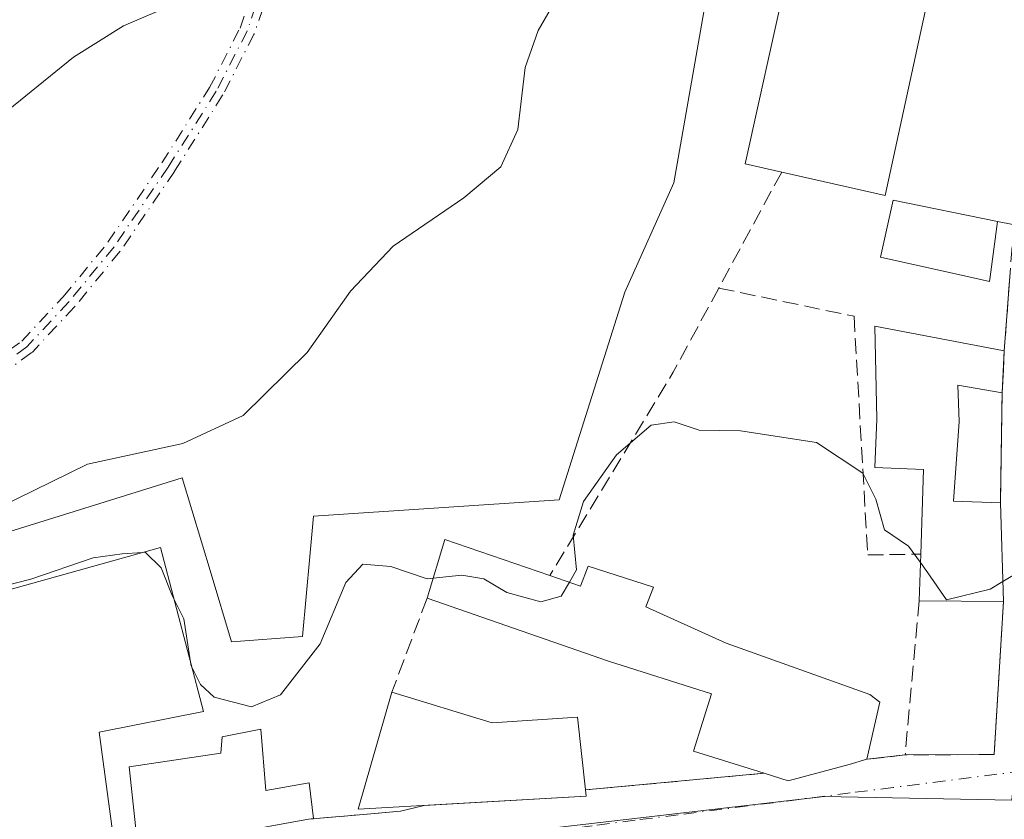
# Model space of a CAD drawing. Units: metres. Extents: x 601397 to 604875, y 4675959 to 4678324.
# Drawn here: x 601531 to 601635, y 4677636 to 4677720 of the extents above; entities that cross this region are included whole.
import ezdxf

# ---------------------------------------------------------------- set-up
doc = ezdxf.new("R2010")
doc.units = ezdxf.units.M
doc.header["$MEASUREMENT"] = 0
doc.linetypes.add('DGN Style 3', pattern=[2.307223458686699, 1.648016756204785, -0.6592067024819142])
doc.linetypes.add('DGN Style 4', pattern=[2.6384748266838614, 1.318413404963828, -0.6592067024819142, 0.001648016756204785, -0.6592067024819142])
for name, color, linetype, lineweight in [('Camino eje', 30, 'DGN Style 4', 13), ('Curva de nivel normal', 30, 'Continuous', 0), ('Edificación Cxs', 1, 'Continuous', 13), ('Edificación industrial Cxs', 135, 'Continuous', 13), ('Muro lineal', 1, 'DGN Style 3', 13), ('Núcleo urbano CxS', 7, 'Continuous', 0), ('Pastizal CxS', 92, 'Continuous', 0), ('Vía urbana Cxs', 4, 'Continuous', 0), ('Vía urbana eje', 4, 'DGN Style 4', 0)]:
    doc.layers.add(name, color=color, linetype=linetype, lineweight=lineweight)

# ---------------------------------------------------------------- blocks, each defined once
blk = doc.blocks.new('*U14')
at = {"layer": 'Pastizal CxS', "color": 92, "linetype": 'Continuous', "lineweight": 0}
blk.add_polyline3d([(601608.4735000003, 4677750.4365, 310.271900000007), (601600.1584999999, 4677702.873500001, 308.6045000000013), (601594.9688999997, 4677691.330900001, 307.4726999999984), (601588.0425000006, 4677669.404899999, 305.2642000000051), (601562.0783000002, 4677667.672499999, 308.2960000000021), (601561.6901000004, 4677663.4055, 307.8497999999963), (601560.9232999999, 4677654.978900001, 307.1983000000037), (601553.4234999996, 4677654.405300001, 307.8212000000058), (601551.2707000002, 4677661.5803, 308.8754999999946), (601548.2301000003, 4677671.7149, 309.9225000000006), (601535.2216999996, 4677667.671499999, 309.7212), (601505.5334999999, 4677658.443700001, 311.3656999999948), (601505.9106999999, 4677653.904100001, 309.8558000000049), (601506.6842999998, 4677644.5953, 308.8640000000014), (601499.7625000002, 4677639.9793, 309.5880000000034), (601471.6297000004, 4677649.522299999, 308.8093999999983), (601468.5087000001, 4677650.580900001, 309.055600000007), (601467.4493000006, 4677650.940300001, 309.0304000000033), (601462.2556999996, 4677642.862700001, 307.8809000000037), (601434.5586999999, 4677654.978700001, 305.2948000000033), (601446.1017000005, 4677689.602299999, 310.136599999998), (601405.0491000004, 4677702.616000001, 309.001099999994), (601403.994, 4677775.819399999, 326.5034000000014)], dxfattribs=at)
blk = doc.blocks.new('*U35')
at = {"layer": 'Vía urbana Cxs', "color": 4, "linetype": 'Continuous', "lineweight": 0}
blk.add_polyline3d([(601511.7100999998, 4677628.890100001, 308.324099999998), (601540.9600999998, 4677633.630100001, 308.9373000000051), (601543.5500999996, 4677632.690099999, 307.5209999999934), (601553.0701000001, 4677634.140100001, 306.5247999999993), (601561.5701000001, 4677635.670100001, 304.4128999999957), (601566.9600999998, 4677636.1501, 305.0847000000067), (601571.2901, 4677636.530099999, 305.6269000000029), (601573.7912999997, 4677637.127499999, 305.6530000000057), (601590.9001000002, 4677638.100099999, 305.6775999999954), (601590.8300999999, 4677638.780099999, 305.8608999999997), (601609.6801000005, 4677640.530099999, 307.7295000000013), (601612.2100999998, 4677639.7301, 307.2547999999952), (601618.6700999998, 4677641.450099999, 307.8531999999978), (601620.5301000001, 4677642.0101, 306.7909999999974), (601624.5701000001, 4677642.460100001, 304.9967999999935), (601633.9801000003, 4677642.5101, 304.1708000000072), (601634.9401000004, 4677658.6601, 305.9922999999981), (601634.6401000004, 4677669.0701, 307.0553999999975), (601634.8201000001, 4677680.690099999, 307.4089999999997), (601634.9403999997, 4677683.123400001, 307.6325999999972), (601635.0401, 4677685.140100001, 307.4092999999993), (601635.6201, 4677692.950099999, 307.6606000000029)], dxfattribs=at)

msp = doc.modelspace()

# ---------------------------------------------------------------- linework, layer by layer
at = {"layer": 'Camino eje', "color": 30, "linetype": 'DGN Style 4', "lineweight": 13}
for points in [[(601573.2087000003, 4677761.610900001, 313.8099999999977), (601572.6331000002, 4677760.5373, 313.8120999999956), (601569.2028999999, 4677755.4823, 314.0908999999957), (601565.1546999998, 4677750.2435, 315.0087000000058), (601562.6941000001, 4677745.401500001, 315.6774000000005), (601560.7096999995, 4677739.607100001, 315.7258000000002), (601559.2017000001, 4677732.780900001, 315.0187000000006), (601557.7729000002, 4677726.6691, 314.6303000000044), (601555.0740999999, 4677718.8903, 314.2872000000062), (601551.8196999999, 4677712.540300001, 314.0553999999975), (601546.7396999998, 4677704.5233, 313.4979000000022), (601541.0247, 4677696.1095, 313.1267999999982), (601536.2622999996, 4677690.315300001, 313.0488000000041), (601531.8170999996, 4677685.5527, 312.9146000000038), (601525.9435000002, 4677681.2665, 312.9198000000033), (601519.2758999999, 4677678.4089, 312.9921999999933), (601511.4971000003, 4677675.7895, 313.2367999999988), (601502.4483000003, 4677673.7257, 313.6643999999943), (601493.4789000005, 4677672.2971, 313.4729999999981), (601487.5258999999, 4677673.011499999, 313.4073999999964), (601480.3821, 4677673.8051, 313.0090000000055), (601476.1753000002, 4677673.408299999, 312.5421999999962)], [(601477.0939999997, 4677674.2985, 312.7081999999937), (601480.3069000002, 4677674.601500001, 313.1233999999968), (601480.3887, 4677674.605000001, 313.1342000000004), (601480.4704, 4677674.600199999, 313.1438000000053), (601487.6141999997, 4677673.806600001, 313.7492000000057), (601487.6211999999, 4677673.8058, 313.7494000000006), (601493.4633, 4677673.104699999, 313.7592000000004), (601502.2961999997, 4677674.511499999, 313.9046999999992), (601511.2799000005, 4677676.560500001, 313.290599999993), (601518.9901999999, 4677679.1568, 313.0182999999961), (601525.5450999998, 4677681.9661, 312.9450999999972), (601531.2840999998, 4677686.154100001, 312.9277000000002), (601535.6601999998, 4677690.842700001, 313.0350999999937), (601540.3833999997, 4677696.589199999, 313.113400000002), (601546.0707, 4677704.962200001, 313.5402000000031), (601551.1244000001, 4677712.9376, 314.0918999999994), (601554.3366, 4677719.2053, 314.3331999999937), (601557.0033999998, 4677726.891799999, 314.7746000000043)], [(601525.5450999998, 4677681.9661, 312.9450999999972), (601531.2840999998, 4677686.154100001, 312.9277000000002), (601535.6601999998, 4677690.842700001, 313.0350999999937), (601540.3833999997, 4677696.589199999, 313.113400000002), (601546.0707, 4677704.962200001, 313.5402000000031), (601551.1244000001, 4677712.9376, 314.0918999999994), (601554.3366, 4677719.2053, 314.3331999999937), (601557.0033999998, 4677726.891799999, 314.7746000000043)], [(601558.5286999998, 4677726.4068, 314.5956000000006), (601555.8299000004, 4677718.628000001, 314.2495000000054), (601555.8112000005, 4677718.579500001, 314.2462999999989), (601555.7860000003, 4677718.525400001, 314.2428000000073), (601552.5316000005, 4677712.1754, 314.0154999999941), (601552.5221999995, 4677712.1577, 314.0149999999995), (601552.4954000004, 4677712.1121, 314.0136999999959), (601547.4154000003, 4677704.095100001, 313.4639000000025), (601547.4013999999, 4677704.073799999, 313.4628999999986), (601541.6859999998, 4677695.659399999, 313.1435000000056), (601541.6426999997, 4677695.601500001, 313.1432999999961), (601536.8803000003, 4677689.8073, 313.0684999999939), (601536.8750999998, 4677689.801000001, 313.0684999999939), (601536.8470999999, 4677689.769400001, 313.0681999999942), (601532.4018999999, 4677685.006800001, 312.9020000000019), (601532.3476999998, 4677684.9539, 312.9030000000057), (601532.2885999996, 4677684.906400001, 312.9042000000045), (601526.415, 4677680.620200001, 312.8904000000039)], [(601558.5286999998, 4677726.4068, 314.5956000000006), (601555.8299000004, 4677718.628000001, 314.2495000000054), (601555.8112000005, 4677718.579500001, 314.2462999999989), (601555.7860000003, 4677718.525400001, 314.2428000000073), (601552.5316000005, 4677712.1754, 314.0154999999941), (601552.5221999995, 4677712.1577, 314.0149999999995), (601552.4954000004, 4677712.1121, 314.0136999999959), (601547.4154000003, 4677704.095100001, 313.4639000000025), (601547.4013999999, 4677704.073799999, 313.4628999999986), (601541.6859999998, 4677695.659399999, 313.1435000000056), (601541.6426999997, 4677695.601500001, 313.1432999999961), (601536.8803000003, 4677689.8073, 313.0684999999939), (601536.8750999998, 4677689.801000001, 313.0684999999939), (601536.8470999999, 4677689.769400001, 313.0681999999942), (601532.4018999999, 4677685.006800001, 312.9020000000019), (601532.3476999998, 4677684.9539, 312.9030000000057), (601532.2885999996, 4677684.906400001, 312.9042000000045), (601526.415, 4677680.620200001, 312.8904000000039)]]:
    msp.add_polyline3d(points, dxfattribs=at)
at = {"layer": 'Curva de nivel normal', "color": 30, "linetype": 'Continuous', "lineweight": 0, "flags": 128}
for points, elevation in [([(601589.5199999996, 4677725.350099999), (601585.7999999998, 4677718.940099999), (601584.4600000001, 4677715.050100001), (601583.6600000003, 4677708.5101), (601581.8799999999, 4677704.550100001), (601577.9600000001, 4677701.280099999), (601570.5199999996, 4677696.190099999), (601565.9900000002, 4677691.440099999), (601561.4199999999, 4677684.940099999), (601554.6500000004, 4677678.300100001), (601548.2999999998, 4677675.340100001), (601538.2100000001, 4677673.170100001), (601528.7800000003, 4677668.550100001)], 310), ([(601547.7400000002, 4677721.870100001), (601542.0199999996, 4677719.440099999), (601536.7400000002, 4677716.140100001), (601524.7699999996, 4677706.450099999)], 315), ([(601589.1119999997, 4677660.7073), (601589.8700000001, 4677662.0001), (601589.5099999999, 4677665.6601), (601590.5899999999, 4677669.220100001), (601594.0899999999, 4677674.1501), (601597.7599999999, 4677677.300100001), (601600.1900000004, 4677677.620100001), (601602.8200000003, 4677676.7601), (601607.1900000004, 4677676.6801), (601615.1900000004, 4677675.460100001), (601620.0899999999, 4677672.210100001), (601621.4900000002, 4677669.4801), (601622.3799999999, 4677666.220100001), (601624.9400000004, 4677664.520099999), (601626.1815999999, 4677662.797599999)], 305), ([(601484.0012999997, 4677639.5284), (601485.0300000003, 4677638.780099999), (601491.9100000003, 4677636.3201), (601493.4900000002, 4677634.860099999), (601496.9400000004, 4677634.0001), (601503.0999999996, 4677634.8201), (601506.2300000006, 4677636.520099999), (601508.5099999999, 4677640.130100001), (601509.0999999996, 4677645.7301), (601508.04, 4677652.460100001), (601508.79, 4677655.030099999), (601510.8899999997, 4677655.970100001), (601523.54, 4677658.800100001), (601532.2400000002, 4677661.040100001), (601538.8399999999, 4677663.290100001), (601541.8899999997, 4677663.700099999), (601544.0223000003, 4677663.840500001)], 305), ([(601544.0223000003, 4677663.840500001), (601544.3200000003, 4677663.860099999), (601545.9900000002, 4677662.210100001), (601547.1600000003, 4677659.290100001), (601547.3715000004, 4677658.872300001)], 305), ([(601634.8789999997, 4677660.7751), (601636.9000000004, 4677661.9901), (601640.3399999999, 4677662.4301), (601644.5099999999, 4677663.940099999), (601647.1699999999, 4677663.2601), (601648.2000000002, 4677661.630100001), (601648.0800000001, 4677658.2501), (601646.0599999996, 4677654.1601), (601645.8600000005, 4677651.1501), (601648.9400000004, 4677648.1501), (601654.7199999997, 4677644.190099999), (601656.3099999996, 4677641.8201), (601656.3300000001, 4677640.0801), (601657.3200000003, 4677639.090100001), (601658.9299999997, 4677637.840100001), (601659.4891999997, 4677637.672700001)], 305), ([(601549.2726999996, 4677651.670700001), (601550.1399999997, 4677649.9001), (601551.5999999996, 4677648.5801), (601555.54, 4677647.550100001), (601558.6200000001, 4677648.8101), (601562.8099999996, 4677654.200099999), (601565.5199999996, 4677660.670100001), (601567.29, 4677662.600099999), (601570.2400000002, 4677662.360099999), (601574.0899999999, 4677661.050100001), (601574.7198999999, 4677661.1205)], 305), ([(601626.1815999999, 4677662.797599999), (601626.9800000006, 4677661.690099999), (601628.9400000004, 4677658.850099999), (601633.54, 4677659.970100001), (601634.8789999997, 4677660.7751)], 305), ([(601574.7198999999, 4677661.1205), (601577.7599999999, 4677661.460100001), (601580.0899999999, 4677661.050100001), (601582.5099999999, 4677659.630100001), (601586.0899999999, 4677658.620100001), (601588.2400000002, 4677659.220100001), (601589.1119999997, 4677660.7073)], 305), ([(601547.3715000004, 4677658.872300001), (601548.4000000004, 4677656.840100001), (601549.1176000005, 4677652.258300001)], 305), ([(601549.1176000005, 4677652.258300001), (601549.1799999997, 4677651.860099999), (601549.2726999996, 4677651.670700001)], 305)]:
    msp.add_lwpolyline(points, dxfattribs=dict(at, elevation=elevation))
at = {"layer": 'Edificación Cxs', "color": 1, "linetype": 'Continuous', "lineweight": 13, "flags": 128}
for points, elevation in [([(601633.5500999996, 4677692.950099999), (601633.4801000003, 4677692.450099999), (601631.2901, 4677692.940099999), (601621.9600999998, 4677695.030099999), (601623.3201000001, 4677701.050100001), (601634.3201000001, 4677698.800100001)], 310.3524000000034), ([(601635.0401, 4677685.140100001), (601634.8201000001, 4677680.690099999), (601630.1201, 4677681.5101), (601630.2901, 4677677.6601), (601629.6801000005, 4677669.2601), (601634.6401000004, 4677669.0701), (601634.9401000004, 4677658.6601), (601626.0500999996, 4677658.7501), (601626.2100999998, 4677663.670100001), (601626.5100999996, 4677672.600099999), (601621.3701, 4677672.800100001), (601621.5701000001, 4677677.9301), (601621.3701, 4677687.7301)], 308.975099999996), ([(601587.0500999996, 4677661.420100001), (601590.2901, 4677660.300100001), (601591.0900999998, 4677662.390100001), (601597.9801000003, 4677660.190099999), (601597.1901000004, 4677658.100099999), (601605.6700999998, 4677654.2501), (601620.8501000004, 4677648.850099999), (601621.8901000004, 4677648.030099999), (601620.5301000001, 4677642.0101), (601618.6700999998, 4677641.450099999), (601612.2100999998, 4677639.7301), (601609.6801000005, 4677640.530099999), (601602.2301000003, 4677642.870100001), (601604.1101000002, 4677648.9101), (601593.2401000002, 4677652.350099999), (601574.0800999999, 4677659.0101), (601575.9600999998, 4677665.210100001)], 309.2235999999976), ([(601540.9600999998, 4677633.630100001), (601511.7100999998, 4677628.890100001), (601511.0701000001, 4677635.030099999), (601509.1201, 4677654.100099999), (601545.9200999998, 4677664.370100001), (601550.4901000002, 4677647.0601), (601539.4501, 4677644.870100001)], 312.2553000000044), ([(601570.3701, 4677649.090100001), (601580.9401000004, 4677645.870100001), (601589.9801000003, 4677646.460100001), (601590.8300999999, 4677638.780099999), (601590.9001000002, 4677638.100099999), (601566.8000999996, 4677636.7301)], 306.7819000000018), ([(601556.5301000001, 4677645.190099999), (601557.0500999996, 4677638.700099999), (601561.6401000004, 4677639.5101), (601562.1001000004, 4677635.770099999), (601561.5701000001, 4677635.670100001), (601553.0701000001, 4677634.140100001), (601543.5500999996, 4677632.690099999), (601542.6201, 4677641.210100001), (601552.3201000001, 4677642.670100001), (601552.4600999998, 4677644.390100001)], 310.1634999999951)]:
    msp.add_lwpolyline(points, close=True, dxfattribs=dict(at, elevation=elevation))
at = {"layer": 'Edificación Cxs', "color": 1, "linetype": 'Continuous', "lineweight": 13, "extrusion": (-0.004171279209258812, -0.03169088748755523, 0.9994890134863962), "elevation": -150441.6737424355, "flags": 128}
msp.add_lwpolyline([(-13942.5295847978, 4713809.809847943), (-13942.5295847978, 4713803.906373736)], dxfattribs=at)
at = {"layer": 'Edificación Cxs', "color": 1, "linetype": 'Continuous', "lineweight": 13, "extrusion": (-3.324786265953898e-06, -6.725135864270566e-05, 0.9999999977331003), "elevation": -9.171689589827789, "flags": 128}
msp.add_lwpolyline([(601635.0411187448, 4677685.15006118), (601634.8211187441, 4677680.700061169)], dxfattribs=at)
at = {"layer": 'Edificación Cxs', "color": 1, "linetype": 'Continuous', "lineweight": 13, "extrusion": (0.002925380203736659, -0.1015106931019314, 0.994830146978181), "elevation": -472767.951372575, "flags": 128}
msp.add_lwpolyline([(736132.1668512665, 4634344.84699869), (736132.1668512665, 4634334.378556512)], dxfattribs=at)
at = {"layer": 'Edificación Cxs', "color": 1, "linetype": 'Continuous', "lineweight": 13, "extrusion": (-0.06744945790337036, -0.1536405802046627, 0.9858220644431308), "elevation": -758951.8751077335, "flags": 128}
msp.add_lwpolyline([(-1329482.887844821, 4460812.995945457), (-1329483.658684527, 4460819.521205006), (-1329471.9806364, 4460820.523028123)], dxfattribs=at)
at = {"layer": 'Edificación Cxs', "color": 1, "linetype": 'Continuous', "lineweight": 13, "extrusion": (-0.0069936945462971, -0.215056107042269, 0.9765766529363773), "elevation": -1009866.93908086, "flags": 128}
msp.add_lwpolyline([(449269.5615993191, 4584841.437510956), (449269.5615993192, 4584846.478181264)], dxfattribs=at)
at = {"layer": 'Edificación Cxs', "color": 1, "linetype": 'Continuous', "lineweight": 13, "extrusion": (0.1037458448590892, -0.001050295392195375, 0.9946032860161197), "elevation": 57808.5427675319, "flags": 128}
msp.add_lwpolyline([(4683509.452224307, -551228.2816561786), (4683509.452224308, -551219.3429610404)], dxfattribs=at)
at = {"layer": 'Edificación Cxs', "color": 1, "linetype": 'Continuous', "lineweight": 13}
for points in [[(601633.5500999996, 4677692.950099999, 308.3062999999966), (601633.4801000003, 4677692.450099999, 308.2546000000002), (601631.2901, 4677692.940099999, 308.6677999999956), (601621.9600999998, 4677695.030099999, 308.7553999999946), (601623.3201000001, 4677701.050100001, 310.3524000000034), (601634.3201000001, 4677698.800100001, 308.4949999999953)], [(601626.2100999998, 4677663.670100001, 308.0043000000005), (601626.5100999996, 4677672.600099999, 308.7592000000004), (601621.3701, 4677672.800100001, 307.6300999999949), (601621.5701000001, 4677677.9301, 308.4425000000047), (601621.3701, 4677687.7301, 308.2467999999935), (601635.0401, 4677685.140100001, 307.4092999999993)], [(601634.8201000001, 4677680.690099999, 307.4089999999997), (601630.1201, 4677681.5101, 308.975099999996), (601630.2901, 4677677.6601, 308.249100000001), (601629.6801000005, 4677669.2601, 308.4560999999958), (601634.6401000004, 4677669.0701, 307.0553999999975)], [(601511.0701000001, 4677635.030099999, 311.2655999999988), (601509.1201, 4677654.100099999, 310.7060000000056), (601545.9200999998, 4677664.370100001, 310.3448999999964), (601550.4901000002, 4677647.0601, 309.2201000000059), (601539.4501, 4677644.870100001, 312.2553000000044), (601540.9600999998, 4677633.630100001, 308.9373000000051)], [(601587.0500999996, 4677661.420100001, 307.8242000000027), (601590.2901, 4677660.300100001, 307.7237000000023), (601591.0900999998, 4677662.390100001, 306.7019), (601597.9801000003, 4677660.190099999, 305.5966999999946), (601597.1901000004, 4677658.100099999, 306.3424999999988), (601605.6700999998, 4677654.2501, 306.3638000000064), (601620.8501000004, 4677648.850099999, 306.0727999999945), (601621.8901000004, 4677648.030099999, 305.6628000000055), (601620.5301000001, 4677642.0101, 306.7909999999974)], [(601609.6801000005, 4677640.530099999, 307.7295000000013), (601602.2301000003, 4677642.870100001, 306.9079000000056), (601604.1101000002, 4677648.9101, 309.2235999999975), (601593.2401000002, 4677652.350099999, 306.5485999999946), (601574.0800999999, 4677659.0101, 306.5611999999965)], [(601590.8300999999, 4677638.780099999, 305.8608999999997), (601590.9001000002, 4677638.100099999, 305.6775999999954), (601566.8000999996, 4677636.7301, 305.152900000001), (601570.3701, 4677649.090100001, 305.3098999999929)], [(601570.3701, 4677649.090100001, 305.3098999999929), (601580.9401000004, 4677645.870100001, 306.7819000000018), (601589.9801000003, 4677646.460100001, 305.5924999999988), (601590.8300999999, 4677638.780099999, 305.8608999999997)], [(601561.5701000001, 4677635.670100001, 304.4128999999957), (601553.0701000001, 4677634.140100001, 306.5247999999993), (601543.5500999996, 4677632.690099999, 307.5209999999934), (601542.6201, 4677641.210100001, 310.1634999999951), (601552.3201000001, 4677642.670100001, 307.6803999999975), (601552.4600999998, 4677644.390100001, 307.7149999999965), (601556.5301000001, 4677645.190099999, 306.1594000000041)], [(601556.5301000001, 4677645.190099999, 306.1594000000041), (601557.0500999996, 4677638.700099999, 305.9597000000067), (601561.6401000004, 4677639.5101, 304.5350000000035), (601562.1001000004, 4677635.770099999, 304.3209000000061), (601561.5701000001, 4677635.670100001, 304.4128999999957)], [(601620.5301000001, 4677642.0101, 306.7909999999974), (601618.6700999998, 4677641.450099999, 307.8531999999978), (601612.2100999998, 4677639.7301, 307.2547999999952), (601609.6801000005, 4677640.530099999, 307.7295000000013)]]:
    msp.add_polyline3d(points, dxfattribs=at)
at = {"layer": 'Edificación industrial Cxs', "color": 135, "linetype": 'Continuous', "lineweight": 13, "elevation": 312.0733999999939, "flags": 128}
msp.add_lwpolyline([(601626.6901000004, 4677720.960100001), (601622.4600999998, 4677701.530099999), (601611.5301000001, 4677704.0101), (601607.6700999998, 4677704.890100001), (601611.9200999998, 4677724.140100001)], close=True, dxfattribs=at)
at = {"layer": 'Edificación industrial Cxs', "color": 135, "linetype": 'Continuous', "lineweight": 13, "extrusion": (-0.1864395126526162, 0.02626953292357994, 0.982115176423739), "elevation": 11023.43104434318, "flags": 128}
msp.add_lwpolyline([(-4715889.2444971, -55843.12177240988), (-4715889.577331184, -55847.13863824878), (-4715909.23201631, -55845.58829693135)], dxfattribs=at)
at = {"layer": 'Edificación industrial Cxs', "color": 135, "linetype": 'Continuous', "lineweight": 13, "extrusion": (0.1282065818983685, 0.0346995220747876, 0.9911402602688069), "elevation": 239753.9599734548, "flags": 128}
msp.add_lwpolyline([(4358087.725865253, -1786789.736634181), (4358070.075766881, -1786780.495512047), (4358075.325137592, -1786770.504499279)], dxfattribs=at)
at = {"layer": 'Muro lineal', "color": 1, "linetype": 'DGN Style 3', "lineweight": 13, "extrusion": (-0.8807249118067011, 0.4735236991334549, 0.009946661854501156), "elevation": 1685152.548613315, "flags": 128}
msp.add_lwpolyline([(-4404865.674393161, -16450.38296265547), (-4404853.024758469, -16454.92618740545), (-4404851.740626336, -16455.1433981507)], dxfattribs=at)
at = {"layer": 'Muro lineal', "color": 1, "linetype": 'DGN Style 3', "lineweight": 13, "extrusion": (0.8448735050749336, -0.4933017396784833, 0.2069834632345734), "elevation": -1799169.842017594, "flags": 128}
msp.add_lwpolyline([(4342878.021546757, 380955.5227077894), (4342867.919065045, 380953.9345145783), (4342842.825389122, 380956.0450187245)], dxfattribs=at)
at = {"layer": 'Muro lineal', "color": 1, "linetype": 'DGN Style 3', "lineweight": 13, "extrusion": (-0.0004710503899683347, -0.03040891966540404, 0.999537430873058), "elevation": -142219.349840202, "flags": 128}
msp.add_lwpolyline([(529111.5723772987, 4684279.644758509), (529111.5723772987, 4684268.017986258)], dxfattribs=at)
at = {"layer": 'Muro lineal', "color": 1, "linetype": 'DGN Style 3', "lineweight": 13, "extrusion": (-0.04110044940671322, -0.1098966194294442, 0.9930928889567916), "elevation": -538479.4333494604, "flags": 128}
msp.add_lwpolyline([(-1075105.106524281, 4560326.105925176), (-1075105.106524281, 4560315.441205224)], dxfattribs=at)
at = {"layer": 'Muro lineal', "color": 1, "linetype": 'DGN Style 3', "lineweight": 13, "extrusion": (-0.01056393632477085, -0.1162746775526363, 0.9931609147612268), "elevation": -549943.9815037147, "flags": 128}
msp.add_lwpolyline([(175920.8290681246, 4680711.362587268), (175920.8290681246, 4680694.892856111)], dxfattribs=at)
at = {"layer": 'Muro lineal', "color": 1, "linetype": 'DGN Style 3', "lineweight": 13, "extrusion": (0.08746018241668926, -0.1167783800600587, 0.9892995130101845), "elevation": -493327.5811576081, "flags": 128}
msp.add_lwpolyline([(3285610.840821532, 3347214.44421091), (3285600.391190008, 3347201.959533771), (3285592.829392311, 3347207.620990437)], dxfattribs=at)
at = {"layer": 'Muro lineal', "color": 1, "linetype": 'DGN Style 3', "lineweight": 13, "extrusion": (0.4013136647058122, 0.04470077963613159, 0.9148492678142739), "elevation": 450813.451928598, "flags": 128}
msp.add_lwpolyline([(4582291.496712547, -1020618.96495095), (4582291.496712548, -1020614.521612831)], dxfattribs=at)
at = {"layer": 'Muro lineal', "color": 1, "linetype": 'DGN Style 3', "lineweight": 13, "extrusion": (-0.09780757621467491, -0.009080278958646435, 0.9951639194469641), "elevation": -101010.0242240963, "flags": 128}
msp.add_lwpolyline([(-4601998.569002232, 1026480.090712593), (-4601998.569002232, 1026461.067656425)], dxfattribs=at)
at = {"layer": 'Muro lineal', "color": 1, "linetype": 'DGN Style 3', "lineweight": 13, "extrusion": (-0.1485176677188043, 0.4051676180726247, 0.9020984999658976), "elevation": 1806158.591705909, "flags": 128}
msp.add_lwpolyline([(-2174700.444646005, -3775002.084220583), (-2174696.248386778, -3775003.340679632), (-2174691.022467374, -3775004.897465301)], dxfattribs=at)
at = {"layer": 'Muro lineal', "color": 1, "linetype": 'DGN Style 3', "lineweight": 13}
for points in [[(601634.3201000001, 4677698.800100001, 308.4949999999953), (601636.0301000001, 4677698.460100001, 307.9563000000053), (601635.6201, 4677692.950099999, 307.6606000000029), (601635.0401, 4677685.140100001, 307.4092999999993)], [(601604.8901000004, 4677691.7601, 307.3132000000041), (601619.1700999998, 4677688.780099999, 308.0769), (601620.6201, 4677663.5801, 305.3444000000018), (601626.2100999998, 4677663.670100001, 308.0043000000005)]]:
    msp.add_polyline3d(points, dxfattribs=at)
at = {"layer": 'Núcleo urbano CxS', "color": 7, "linetype": 'Continuous', "lineweight": 0}
for points in [[(601635.8221000005, 4677637.689900001, 303.318299999999), (601616.0340999998, 4677638.0909, 303.2839999999997), (601586.9079, 4677634.6953, 303.5396999999939), (601533.6645000001, 4677627.494700001, 303.9055999999982), (601502.9693, 4677621.874700001, 303.6941999999981), (601490.9315, 4677619.1261, 303.6692000000039), (601499.7625000002, 4677639.9793, 309.5880000000034), (601506.6842999998, 4677644.5953, 308.8640000000014), (601505.9106999999, 4677653.904100001, 309.8558000000049), (601505.5334999999, 4677658.443700001, 311.3656999999948), (601535.2216999996, 4677667.671499999, 309.7212), (601548.2301000003, 4677671.7149, 309.9225000000006), (601551.2707000002, 4677661.5803, 308.8754999999946), (601553.4234999996, 4677654.405300001, 307.8212000000058), (601560.9232999999, 4677654.978900001, 307.1983000000037), (601561.6901000004, 4677663.4055, 307.8497999999963), (601562.0783000002, 4677667.672499999, 308.2960000000021), (601588.0425000006, 4677669.404899999, 305.2642000000051), (601594.9688999997, 4677691.330900001, 307.4726999999984), (601600.1584999999, 4677702.873500001, 308.6045000000013), (601608.4735000003, 4677750.4365, 310.271900000007)], [(601608.4735000003, 4677750.4365, 310.271900000007), (601600.1584999999, 4677702.873500001, 308.6045000000013), (601594.9688999997, 4677691.330900001, 307.4726999999984), (601588.0425000006, 4677669.404899999, 305.2642000000051), (601562.0783000002, 4677667.672499999, 308.2960000000021), (601561.6901000004, 4677663.4055, 307.8497999999963), (601560.9232999999, 4677654.978900001, 307.1983000000037), (601553.4234999996, 4677654.405300001, 307.8212000000058), (601551.2707000002, 4677661.5803, 308.8754999999946), (601548.2301000003, 4677671.7149, 309.9225000000006), (601535.2216999996, 4677667.671499999, 309.7212), (601505.5334999999, 4677658.443700001, 311.3656999999948), (601505.9106999999, 4677653.904100001, 309.8558000000049), (601506.6842999998, 4677644.5953, 308.8640000000014), (601499.7625000002, 4677639.9793, 309.5880000000034)], [(601861.0544999996, 4677587.567100001, 306.3411999999953), (601842.0406999999, 4677597.295100001, 307.3117999999959), (601814.9461000003, 4677609.067100001, 307.8920000000071), (601797.1003000002, 4677615.9441, 308.2437999999966), (601768.4735000003, 4677623.591499999, 307.9809999999998), (601746.6913000002, 4677627.290100001, 307.7453999999998), (601722.5044999998, 4677632.3201, 307.5426000000007), (601705.8997, 4677636.4121, 307.5354999999981), (601689.7739000004, 4677639.4509, 307.4135999999999), (601681.1725000005, 4677640.8355, 307.1650999999983), (601660.9587000003, 4677644.079500001, 306.5369999999967), (601653.1599000003, 4677645.844900001, 305.7985999999946), (601636.9524999997, 4677649.5109, 304.2418000000035), (601635.8221000005, 4677637.689900001, 303.318299999999), (601616.0340999998, 4677638.0909, 303.2839999999997), (601586.9079, 4677634.6953, 303.5396999999939), (601533.6645000001, 4677627.494700001, 303.9055999999982), (601502.9693, 4677621.874700001, 303.6941999999981), (601490.9315, 4677619.1261, 303.6692000000039)], [(601459.0031000003, 4677511.954299999, 301.3657999999996), (601460.9407000003, 4677517.865, 301.4809999999998), (601468.4077000003, 4677540.650900001, 301.4890000000014), (601470.8894999997, 4677549.0395, 301.5868000000046), (601472.2131000003, 4677553.5285, 301.4143999999943), (601483.7265, 4677592.494100001, 301.5127999999968), (601484.5334999999, 4677595.226100001, 301.5791999999929), (601457.4798999997, 4677603.360500001, 301.9511999999959), (601462.5462999997, 4677613.6295, 302.7799999999988), (601468.5630999999, 4677616.115700001, 303.3319000000047), (601490.9315, 4677619.1261, 303.6692000000039), (601502.9693, 4677621.874700001, 303.6941999999981), (601533.6645000001, 4677627.494700001, 303.9055999999982), (601586.9079, 4677634.6953, 303.5396999999939), (601616.0340999998, 4677638.0909, 303.2839999999997), (601635.8221000005, 4677637.689900001, 303.318299999999)]]:
    msp.add_polyline3d(points, dxfattribs=at)
at = {"layer": 'Pastizal CxS', "color": 92, "linetype": 'Continuous', "lineweight": 0}
msp.add_polyline3d([(601608.4735000003, 4677750.4365, 310.271900000007), (601600.1584999999, 4677702.873500001, 308.6045000000013), (601594.9688999997, 4677691.330900001, 307.4726999999984), (601588.0425000006, 4677669.404899999, 305.2642000000051), (601562.0783000002, 4677667.672499999, 308.2960000000021), (601561.6901000004, 4677663.4055, 307.8497999999963), (601560.9232999999, 4677654.978900001, 307.1983000000037), (601553.4234999996, 4677654.405300001, 307.8212000000058), (601551.2707000002, 4677661.5803, 308.8754999999946), (601548.2301000003, 4677671.7149, 309.9225000000006), (601535.2216999996, 4677667.671499999, 309.7212), (601505.5334999999, 4677658.443700001, 311.3656999999948), (601505.9106999999, 4677653.904100001, 309.8558000000049), (601506.6842999998, 4677644.5953, 308.8640000000014), (601499.7625000002, 4677639.9793, 309.5880000000034)], dxfattribs=at)
at = {"layer": 'Vía urbana Cxs', "color": 4, "linetype": 'Continuous', "lineweight": 0, "extrusion": (-0.998780167693476, 0.0493778952617848, 9.039251677824524e-06), "elevation": -369926.896547134, "flags": 128}
msp.add_lwpolyline([(-4701682.165399436, 310.7528623329813), (-4701684.60167138, 310.976462332988), (-4701686.620834321, 310.753162332981)], dxfattribs=at)
at = {"layer": 'Vía urbana Cxs', "color": 4, "linetype": 'Continuous', "lineweight": 0, "extrusion": (-0.0004710503899683347, -0.03040891966540404, 0.999537430873058), "elevation": -142219.349840202, "flags": 128}
msp.add_lwpolyline([(529111.5723772987, 4684268.017986258), (529111.5723772987, 4684279.644758509)], dxfattribs=at)
at = {"layer": 'Vía urbana Cxs', "color": 4, "linetype": 'Continuous', "lineweight": 0, "extrusion": (0.002925380203736659, -0.1015106931019314, 0.994830146978181), "elevation": -472767.951372575, "flags": 128}
msp.add_lwpolyline([(736132.1668512665, 4634334.378556512), (736132.1668512665, 4634344.84699869)], dxfattribs=at)
at = {"layer": 'Vía urbana Cxs', "color": 4, "linetype": 'Continuous', "lineweight": 0, "extrusion": (0.08746018241668926, -0.1167783800600587, 0.9892995130101845), "elevation": -493327.5811576081, "flags": 128}
msp.add_lwpolyline([(3285592.829392311, 3347207.620990437), (3285600.391190008, 3347201.959533771), (3285610.840821532, 3347214.44421091)], dxfattribs=at)
at = {"layer": 'Vía urbana Cxs', "color": 4, "linetype": 'Continuous', "lineweight": 0, "extrusion": (0.4013136647058122, 0.04470077963613159, 0.9148492678142739), "elevation": 450813.451928598, "flags": 128}
msp.add_lwpolyline([(4582291.496712548, -1020614.521612831), (4582291.496712547, -1020618.96495095)], dxfattribs=at)
at = {"layer": 'Vía urbana Cxs', "color": 4, "linetype": 'Continuous', "lineweight": 0, "extrusion": (-0.09780757621467491, -0.009080278958646435, 0.9951639194469641), "elevation": -101010.0242240963, "flags": 128}
msp.add_lwpolyline([(-4601998.569002232, 1026461.067656425), (-4601998.569002232, 1026480.090712593)], dxfattribs=at)
at = {"layer": 'Vía urbana Cxs', "color": 4, "linetype": 'Continuous', "lineweight": 0, "extrusion": (0.01333300339551167, -0.2589658972309475, 0.9657944372856089), "elevation": -1203032.512274635, "flags": 128}
msp.add_lwpolyline([(841290.2506315145, 4481866.096278626), (841307.3868094292, 4481866.191146176), (841307.3518658904, 4481866.89802512)], dxfattribs=at)
at = {"layer": 'Vía urbana Cxs', "color": 4, "linetype": 'Continuous', "lineweight": 0, "extrusion": (-0.009871323376644417, -0.002357719728793009, 0.9999484977399958), "elevation": -16661.24951029798, "flags": 128}
msp.add_lwpolyline([(601544.9967101846, 4677610.248610293), (601547.4980459608, 4677610.846011954)], dxfattribs=at)
at = {"layer": 'Vía urbana Cxs', "color": 4, "linetype": 'Continuous', "lineweight": 0, "extrusion": (-0.1287010883493226, 0.9737991192914239, 0.1874868132028141), "elevation": 4477712.940533051, "flags": 128}
msp.add_lwpolyline([(-1209242.346943605, -854354.779508729), (-1209251.974858459, -854355.7936931396), (-1209260.602048566, -854357.9437192956)], dxfattribs=at)
at = {"layer": 'Vía urbana Cxs', "color": 4, "linetype": 'Continuous', "lineweight": 0, "extrusion": (-0.1485176677188043, 0.4051676180726247, 0.9020984999658976), "elevation": 1806158.591705909, "flags": 128}
msp.add_lwpolyline([(-2174691.022467374, -3775004.897465301), (-2174696.248386778, -3775003.340679632), (-2174700.444646005, -3775002.084220583)], dxfattribs=at)
at = {"layer": 'Vía urbana Cxs', "color": 4, "linetype": 'Continuous', "lineweight": 0}
msp.add_polyline3d([(601609.6801000005, 4677640.530099999, 307.7295000000013), (601612.2100999998, 4677639.7301, 307.2547999999952), (601618.6700999998, 4677641.450099999, 307.8531999999978), (601620.5301000001, 4677642.0101, 306.7909999999974)], dxfattribs=at)
at = {"layer": 'Vía urbana eje', "color": 4, "linetype": 'DGN Style 4', "lineweight": 0}
msp.add_polyline3d([(601636.9600999998, 4677640.770099999, 303.8885000000009), (601623.3201000001, 4677639.030099999, 303.8573999999935), (601618.7801000001, 4677638.460100001, 304.8926999999967), (601600.5900999998, 4677636.140100001, 303.8295999999973), (601596.0500999996, 4677635.5701, 304.0265000000072), (601591.5000999998, 4677634.9901, 304.6760000000068), (601582.5701000001, 4677633.7501, 305.0932999999932), (601578.1001000004, 4677633.120100001, 304.3674000000028), (601560.2200999996, 4677630.640100001, 304.1015999999945), (601555.7600999996, 4677630.0101, 304.5155999999988), (601546.8201000001, 4677628.770099999, 305.5043000000005), (601503.0201000003, 4677622.290100001, 303.849000000002), (601498.5800999999, 4677621.2501, 303.631899999993), (601494.1300999997, 4677620.200099999, 303.9897000000055), (601489.6901000004, 4677619.1601, 304.3291000000027), (601484.9901000002, 4677618.290100001, 304.7121000000043), (601481.6645000001, 4677617.667500001, 304.760500000004), (601472.5695000002, 4677617.914899999, 303.9477999999945), (601466.8545000004, 4677616.486099999, 303.2978000000003), (601463.6794999996, 4677612.676100001, 302.7535000000062), (601462.2901, 4677605.110099999, 301.960699999996), (601461.9101, 4677604.0001, 301.9204000000027), (601461.2600999996, 4677602.170100001, 301.8895000000048)], dxfattribs=at)

# ---------------------------------------------------------------- block references
at = {"layer": 'Pastizal CxS', "color": 92, "linetype": 'Continuous', "lineweight": 0}
msp.add_blockref('*U14', (0, 0), dxfattribs=at)
at = {"layer": 'Vía urbana Cxs', "color": 4, "linetype": 'Continuous', "lineweight": 0}
msp.add_blockref('*U35', (0, 0), dxfattribs=at)

doc.saveas('drawing.dxf')
